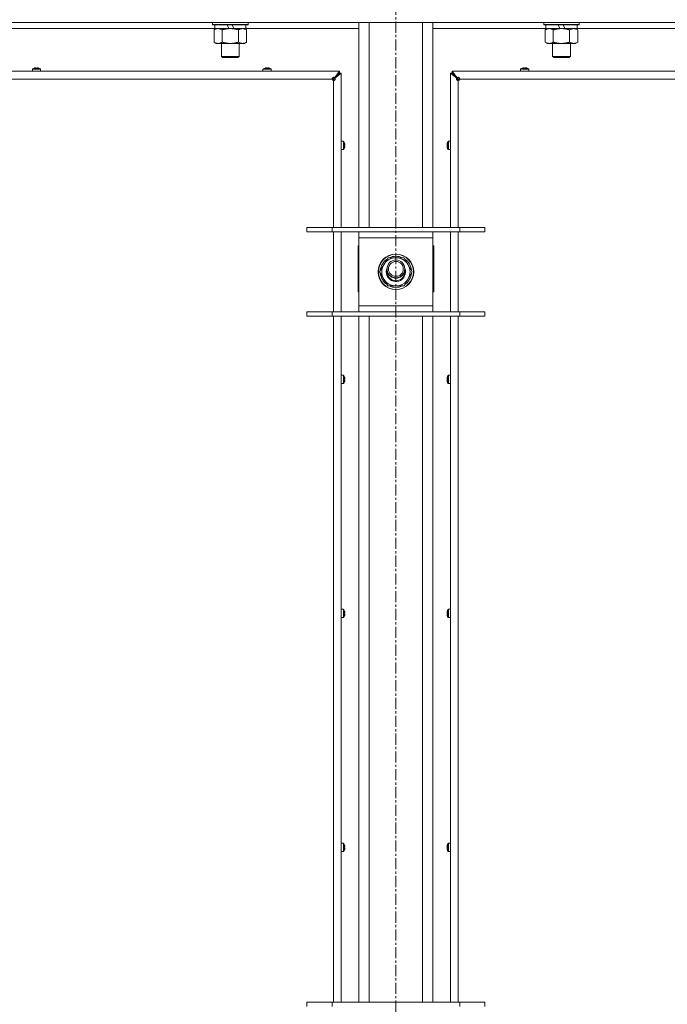
# Model space of a CAD drawing. Units: millimetres. Extents: x 0 to 29700, y -7 to 21000.
# Drawn here: x 22854 to 23291, y 14713 to 15377 of the extents above; entities that cross this region are included whole.
import ezdxf

# ---------------------------------------------------------------- set-up
doc = ezdxf.new("R2010")
doc.units = ezdxf.units.MM
doc.linetypes.add('K5LT_AXLED', pattern=[12, 7.5, -1.5, 1.5, -1.5])
doc.linetypes.add('K5LT_THIN', pattern=[0])
for name, color, linetype, true_color in [('OSI', 2, 'Continuous', 0xffff00), ('R', 1, 'Continuous', 0xff0000), ('WELDING', 7, 'Continuous', 0xffffff)]:
    doc.layers.add(name, color=color, linetype=linetype, true_color=true_color)

msp = doc.modelspace()

# ---------------------------------------------------------------- linework, layer by layer
at = {"layer": 'OSI', "color": 30, "linetype": 'K5LT_AXLED', "lineweight": 18, "true_color": 0xff8000}
msp.add_line((23107.64, 17751.85), (23107.64, 12705.85), dxfattribs=at)
at = {"layer": 'R', "color": 7, "linetype": 'K5LT_THIN', "lineweight": 18}
for p, q in [((23769.64, 15375.15), (22445.64, 15375.15)), ((22984.04, 15375.15), (22984.04, 15373.95)), ((23008.04, 15375.15), (23008.04, 15373.95)), ((23082.64, 15237.15), (23082.64, 15375.15)), ((23089.64, 15237.15), (23089.64, 15375.15)), ((23125.64, 15237.15), (23125.64, 15375.15)), ((23132.64, 15237.15), (23132.64, 15375.15)), ((23207.24, 15375.15), (23207.24, 15373.95)), ((23231.24, 15375.15), (23231.24, 15373.95)), ((22985.54, 15371.15), (22783.34, 15371.15)), ((23008.04, 15373.95), (22984.04, 15373.95)), ((22984.04, 15373.95), (22984.21, 15373.65)), ((23007.86, 15373.65), (22984.21, 15373.65)), ((22985.07, 15370.3), (22986.54, 15371.15)), ((22985.07, 15370.3), (22985.07, 15362)), ((22985.54, 15373.65), (22985.54, 15371.15)), ((22995.02, 15371.15), (22985.54, 15371.15)), ((22990.55, 15370.3), (22990.55, 15362)), ((22995.02, 15371.15), (22993.86, 15373.65)), ((22995.02, 15371.15), (22996.04, 15371.15)), ((22996.04, 15371.15), (22998.33, 15371.15)), ((22998.33, 15371.15), (22997.17, 15373.65)), ((23006.54, 15371.15), (22998.33, 15371.15)), ((23001.52, 15370.3), (23001.52, 15362)), ((23007, 15370.3), (23005.54, 15371.15)), ((23006.54, 15373.65), (23006.54, 15371.15)), ((23082.64, 15371.15), (23006.54, 15371.15)), ((23007, 15370.3), (23007, 15362)), ((23008.04, 15373.95), (23007.86, 15373.65)), ((23208.74, 15371.15), (23132.64, 15371.15)), ((23231.24, 15373.95), (23207.24, 15373.95)), ((23207.24, 15373.95), (23207.41, 15373.65)), ((23231.06, 15373.65), (23207.41, 15373.65)), ((23208.27, 15370.3), (23209.74, 15371.15)), ((23208.27, 15370.3), (23208.27, 15362)), ((23208.74, 15373.65), (23208.74, 15371.15)), ((23218.22, 15371.15), (23208.74, 15371.15)), ((23213.75, 15370.3), (23213.75, 15362)), ((23218.22, 15371.15), (23217.06, 15373.65)), ((23218.22, 15371.15), (23219.24, 15371.15)), ((23219.24, 15371.15), (23221.53, 15371.15)), ((23221.53, 15371.15), (23220.37, 15373.65)), ((23229.74, 15371.15), (23221.53, 15371.15)), ((23224.72, 15370.3), (23224.72, 15362)), ((23230.2, 15370.3), (23228.74, 15371.15)), ((23229.74, 15373.65), (23229.74, 15371.15)), ((23431.94, 15371.15), (23229.74, 15371.15)), ((23230.2, 15370.3), (23230.2, 15362)), ((23231.24, 15373.95), (23231.06, 15373.65)), ((22985.07, 15362), (22986.54, 15361.15)), ((22996.04, 15361.15), (22986.54, 15361.15)), ((22990.04, 15361.15), (22990.04, 15352.22)), ((23005.54, 15361.15), (22996.04, 15361.15)), ((23002.04, 15361.15), (23002.04, 15352.22)), ((23007, 15362), (23005.54, 15361.15)), ((23208.27, 15362), (23209.74, 15361.15)), ((23219.24, 15361.15), (23209.74, 15361.15)), ((23213.24, 15361.15), (23213.24, 15352.22)), ((23228.74, 15361.15), (23219.24, 15361.15)), ((23225.24, 15361.15), (23225.24, 15352.22)), ((23230.2, 15362), (23228.74, 15361.15)), ((23002.04, 15352.22), (22990.04, 15352.22)), ((22990.04, 15352.22), (22991.04, 15351.65)), ((23001.04, 15351.65), (22991.04, 15351.65)), ((23002.04, 15352.22), (23001.04, 15351.65)), ((23225.24, 15352.22), (23213.24, 15352.22)), ((23213.24, 15352.22), (23214.24, 15351.65)), ((23224.24, 15351.65), (23214.24, 15351.65)), ((23225.24, 15352.22), (23224.24, 15351.65)), ((22505.64, 15342.35), (23069.64, 15342.35)), ((22862.57, 15343.78), (22862.57, 15342.35)), ((22868.17, 15343.78), (22862.57, 15343.78)), ((22868.17, 15342.35), (22862.57, 15342.35)), ((22868.08, 15343.95), (22862.66, 15343.95)), ((22864.03, 15344.55), (22864.02, 15344.56)), ((22865.02, 15344.55), (22865.01, 15344.65)), ((22865.73, 15344.65), (22865.71, 15344.55)), ((22866.72, 15344.56), (22866.71, 15344.55)), ((22868.17, 15343.78), (22868.17, 15342.35)), ((23018.04, 15343.78), (23018.04, 15342.35)), ((23023.64, 15343.78), (23018.04, 15343.78)), ((23023.64, 15342.35), (23018.04, 15342.35)), ((23023.54, 15343.95), (23018.13, 15343.95)), ((23019.49, 15344.55), (23019.49, 15344.56)), ((23020.49, 15344.55), (23020.47, 15344.65)), ((23021.2, 15344.65), (23021.18, 15344.55)), ((23022.18, 15344.56), (23022.18, 15344.55)), ((23023.64, 15343.78), (23023.64, 15342.35)), ((23066.3, 15338.02), (23069.64, 15342.35)), ((23069.64, 15342.35), (23069.64, 15341.15)), ((23145.64, 15342.35), (23709.64, 15342.35)), ((23145.64, 15342.35), (23148.97, 15338.02)), ((23145.64, 15341.15), (23145.64, 15342.35)), ((23191.64, 15343.78), (23191.64, 15342.35)), ((23197.24, 15343.78), (23191.64, 15343.78)), ((23197.24, 15342.35), (23191.64, 15342.35)), ((23197.14, 15343.95), (23191.73, 15343.95)), ((23193.09, 15344.55), (23193.09, 15344.56)), ((23194.09, 15344.55), (23194.07, 15344.65)), ((23194.8, 15344.65), (23194.78, 15344.55)), ((23195.78, 15344.56), (23195.78, 15344.55)), ((23197.24, 15343.78), (23197.24, 15342.35)), ((23064.64, 15337.15), (22510.64, 15337.15)), ((23065.64, 15337.15), (23064.64, 15337.15)), ((23064.93, 15336.44), (23065.64, 15337.15)), ((23064.93, 15336.44), (23065.64, 15337.15)), ((23065.64, 15337.15), (23069.64, 15341.15)), ((23065.64, 15337.15), (23069.64, 15341.15)), ((23065.64, 15336.15), (23065.64, 15337.15)), ((23065.64, 15237.15), (23065.64, 15336.15)), ((23069.64, 15341.15), (23066.3, 15337.82)), ((23066.3, 15337.82), (23069.64, 15341.15)), ((23066.3, 15338.02), (23066.3, 15337.82)), ((23066.5, 15337.82), (23066.3, 15337.82)), ((23070.84, 15341.15), (23066.5, 15337.82)), ((23069.64, 15341.15), (23070.84, 15341.15)), ((23070.84, 15341.15), (23070.84, 15237.15)), ((23148.77, 15337.82), (23144.44, 15341.15)), ((23144.44, 15341.15), (23145.64, 15341.15)), ((23144.44, 15237.15), (23144.44, 15341.15)), ((23145.64, 15341.15), (23148.97, 15337.82)), ((23148.97, 15337.82), (23145.64, 15341.15)), ((23149.64, 15337.15), (23145.64, 15341.15)), ((23149.64, 15337.15), (23145.64, 15341.15)), ((23148.77, 15337.82), (23148.97, 15337.82)), ((23148.97, 15338.02), (23148.97, 15337.82)), ((23150.34, 15336.44), (23149.64, 15337.15)), ((23150.34, 15336.44), (23149.64, 15337.15)), ((23149.64, 15337.15), (23149.64, 15336.15)), ((23150.64, 15337.15), (23149.64, 15337.15)), ((23149.64, 15336.15), (23149.64, 15237.15)), ((23704.64, 15337.15), (23150.64, 15337.15)), ((23072.27, 15295.15), (23070.84, 15295.15)), ((23070.84, 15289.55), (23070.84, 15295.15)), ((23072.27, 15289.55), (23072.27, 15295.15)), ((23072.44, 15289.64), (23072.44, 15295.06)), ((23142.83, 15295.06), (23142.83, 15289.64)), ((23143, 15295.15), (23144.44, 15295.15)), ((23143, 15295.15), (23143, 15289.55)), ((23144.44, 15295.15), (23144.44, 15289.55)), ((23072.27, 15289.55), (23070.84, 15289.55)), ((23073.04, 15293.69), (23073.05, 15293.69)), ((23073.04, 15292.69), (23073.14, 15292.71)), ((23073.14, 15291.99), (23073.04, 15292)), ((23073.05, 15291), (23073.04, 15291.01)), ((23142.13, 15292.71), (23142.23, 15292.69)), ((23142.23, 15292), (23142.13, 15291.99)), ((23142.22, 15293.69), (23142.23, 15293.69)), ((23142.23, 15291.01), (23142.22, 15291)), ((23143, 15289.55), (23144.44, 15289.55)), ((23047.64, 15237.15), (23064.64, 15237.15)), ((23047.64, 15234.15), (23047.64, 15237.15)), ((23064.64, 15237.15), (23150.64, 15237.15)), ((23064.64, 15234.15), (23064.64, 15237.15)), ((23150.64, 15237.15), (23167.64, 15237.15)), ((23150.64, 15234.15), (23150.64, 15237.15)), ((23167.64, 15234.15), (23167.64, 15237.15)), ((23047.64, 15234.15), (23064.64, 15234.15)), ((23064.64, 15234.15), (23150.64, 15234.15)), ((23065.64, 15180.15), (23065.64, 15234.15)), ((23070.84, 15234.15), (23070.84, 15180.15)), ((23082.64, 15230.15), (23082.64, 15234.15)), ((23082.64, 15184.15), (23082.64, 15230.15)), ((23132.64, 15230.15), (23082.64, 15230.15)), ((23132.64, 15234.15), (23132.64, 15230.15)), ((23132.64, 15230.15), (23132.64, 15184.15)), ((23144.44, 15180.15), (23144.44, 15234.15)), ((23149.64, 15234.15), (23149.64, 15180.15)), ((23150.64, 15234.15), (23167.64, 15234.15)), ((23082.64, 15224.65), (23082.14, 15224.65)), ((23082.14, 15224.65), (23082.14, 15193.65)), ((23133.14, 15224.65), (23132.64, 15224.65)), ((23133.14, 15193.65), (23133.14, 15224.65)), ((23099.41, 15211.9), (23102.15, 15216.65)), ((23102.15, 15216.65), (23113.12, 15216.65)), ((23113.12, 15216.65), (23118.6, 15207.15)), ((23096.67, 15207.15), (23099.41, 15211.9)), ((23102.15, 15197.65), (23096.67, 15207.15)), ((23115.86, 15202.4), (23113.12, 15197.65)), ((23118.6, 15207.15), (23115.86, 15202.4)), ((23117.28, 15204.85), (23117.88, 15204.85)), ((23117.95, 15206.01), (23118.07, 15206.01)), ((23118.09, 15208.16), (23118.02, 15208.16)), ((23113.12, 15197.65), (23102.15, 15197.65)), ((23082.14, 15193.65), (23082.64, 15193.65)), ((23132.64, 15193.65), (23133.14, 15193.65)), ((23082.64, 15180.15), (23082.64, 15184.15)), ((23082.64, 15184.15), (23132.64, 15184.15)), ((23132.64, 15184.15), (23132.64, 15180.15)), ((23064.64, 15180.15), (23047.64, 15180.15)), ((23047.64, 15180.15), (23047.64, 15177.15)), ((23064.64, 15177.15), (23047.64, 15177.15)), ((23150.64, 15180.15), (23064.64, 15180.15)), ((23064.64, 15180.15), (23064.64, 15177.15)), ((23150.64, 15177.15), (23064.64, 15177.15)), ((23065.64, 14714.81), (23065.64, 15177.15)), ((23070.84, 15177.15), (23070.84, 14714.81)), ((23082.64, 14714.81), (23082.64, 15177.15)), ((23089.64, 14714.81), (23089.64, 15177.15)), ((23125.64, 14714.81), (23125.64, 15177.15)), ((23132.64, 14714.81), (23132.64, 15177.15)), ((23144.44, 14714.81), (23144.44, 15177.15)), ((23149.64, 15177.15), (23149.64, 14714.81)), ((23150.64, 15180.15), (23150.64, 15177.15)), ((23167.64, 15180.15), (23150.64, 15180.15)), ((23167.64, 15177.15), (23150.64, 15177.15)), ((23167.64, 15180.15), (23167.64, 15177.15)), ((23072.27, 15137.38), (23070.84, 15137.38)), ((23070.84, 15131.78), (23070.84, 15137.38)), ((23072.27, 15131.78), (23072.27, 15137.38)), ((23072.44, 15131.87), (23072.44, 15137.29)), ((23073.04, 15135.92), (23073.05, 15135.93)), ((23142.22, 15135.93), (23142.23, 15135.92)), ((23142.83, 15137.29), (23142.83, 15131.87)), ((23143, 15137.38), (23144.44, 15137.38)), ((23143, 15137.38), (23143, 15131.78)), ((23144.44, 15137.38), (23144.44, 15131.78)), ((23072.27, 15131.78), (23070.84, 15131.78)), ((23073.04, 15134.93), (23073.14, 15134.94)), ((23073.14, 15134.22), (23073.04, 15134.24)), ((23073.05, 15133.24), (23073.04, 15133.24)), ((23142.13, 15134.94), (23142.23, 15134.93)), ((23142.23, 15134.24), (23142.13, 15134.22)), ((23142.23, 15133.24), (23142.22, 15133.24)), ((23143, 15131.78), (23144.44, 15131.78)), ((23072.27, 14979.62), (23070.84, 14979.62)), ((23070.84, 14974.02), (23070.84, 14979.62)), ((23072.27, 14974.02), (23072.27, 14979.62)), ((23072.44, 14974.11), (23072.44, 14979.53)), ((23073.04, 14978.16), (23073.05, 14978.17)), ((23073.04, 14977.17), (23073.14, 14977.18)), ((23073.14, 14976.46), (23073.04, 14976.47)), ((23142.13, 14977.18), (23142.23, 14977.17)), ((23142.23, 14976.47), (23142.13, 14976.46)), ((23142.22, 14978.17), (23142.23, 14978.16)), ((23142.83, 14979.53), (23142.83, 14974.11)), ((23143, 14979.62), (23144.44, 14979.62)), ((23143, 14979.62), (23143, 14974.02)), ((23144.44, 14979.62), (23144.44, 14974.02)), ((23072.27, 14974.02), (23070.84, 14974.02)), ((23073.05, 14975.47), (23073.04, 14975.48)), ((23142.23, 14975.48), (23142.22, 14975.47)), ((23143, 14974.02), (23144.44, 14974.02)), ((23072.27, 14821.86), (23070.84, 14821.86)), ((23070.84, 14816.26), (23070.84, 14821.86)), ((23072.27, 14816.26), (23072.27, 14821.86)), ((23072.44, 14816.35), (23072.44, 14821.76)), ((23073.04, 14820.4), (23073.05, 14820.4)), ((23073.04, 14819.4), (23073.14, 14819.42)), ((23073.14, 14818.7), (23073.04, 14818.71)), ((23073.05, 14817.71), (23073.04, 14817.71)), ((23142.13, 14819.42), (23142.23, 14819.4)), ((23142.23, 14818.71), (23142.13, 14818.7)), ((23142.22, 14820.4), (23142.23, 14820.4)), ((23142.23, 14817.71), (23142.22, 14817.71)), ((23142.83, 14821.76), (23142.83, 14816.35)), ((23143, 14821.86), (23144.44, 14821.86)), ((23143, 14821.86), (23143, 14816.26)), ((23144.44, 14821.86), (23144.44, 14816.26)), ((23072.27, 14816.26), (23070.84, 14816.26)), ((23143, 14816.26), (23144.44, 14816.26)), ((23047.64, 14714.81), (23064.64, 14714.81)), ((23047.64, 14711.81), (23047.64, 14714.81)), ((23064.64, 14714.81), (23150.64, 14714.81)), ((23064.64, 14711.81), (23064.64, 14714.81)), ((23150.64, 14714.81), (23167.64, 14714.81)), ((23150.64, 14711.81), (23150.64, 14714.81)), ((23167.64, 14711.81), (23167.64, 14714.81))]:
    msp.add_line(p, q, dxfattribs=at)
for centre, radius in [((23107.64, 15207.15), 12), ((23107.64, 15207.15), 11.83), ((23107.64, 15209.15), 6), ((23107.64, 15209.15), 5)]:
    msp.add_circle(centre, radius, dxfattribs=at)
for centre, radius, start, end in [((22862.77, 15343.78), 0.2, 122.79717, 180), ((22865.37, 15339.75), 5, 105.63841, 122.79717), ((22865.37, 15339.75), 5, 57.20283, 74.36153), ((22867.97, 15343.78), 0.2, 0, 57.20283), ((23018.24, 15343.78), 0.2, 122.79717, 180), ((23020.84, 15339.75), 5, 105.63841, 122.79717), ((23020.84, 15339.75), 5, 57.20283, 74.36153), ((23023.44, 15343.78), 0.2, 0, 57.20283), ((23191.84, 15343.78), 0.2, 122.79717, 180), ((23194.44, 15339.75), 5, 105.63841, 122.79717), ((23194.44, 15339.75), 5, 57.20283, 74.36159), ((23197.04, 15343.78), 0.2, 0, 57.20283), ((23065.64, 15337.15), 1, 180, 270), ((23149.64, 15337.15), 1, 270, 0), ((23072.27, 15294.95), 0.2, 32.79717, 90), ((23068.24, 15292.35), 5, 15.63841, 32.79717), ((23147.04, 15292.35), 5, 147.20283, 164.36159), ((23143, 15294.95), 0.2, 90, 147.20283), ((23072.27, 15289.75), 0.2, 270, 327.20283), ((23068.24, 15292.35), 5, 327.20283, 344.36159), ((23147.04, 15292.35), 5, 195.63841, 212.79717), ((23143, 15289.75), 0.2, 212.79717, 270), ((23107.64, 15207.15), 10.5, 124.79123, 175.20877), ((23107.64, 15207.15), 9.5, 330, 150), ((23107.64, 15207.15), 10.5, 64.79123, 115.20877), ((23107.64, 15207.15), 10.5, 5.53239, 55.20877), ((23107.64, 15207.15), 9.5, 150, 330), ((23107.64, 15207.15), 6.5, 156.78199, 330), ((23107.64, 15207.15), 6.5, 330, 23.21801), ((23107.64, 15207.15), 10.5, 184.79123, 235.20877), ((23107.64, 15207.15), 6, 170.40593, 330), ((23107.64, 15209.15), 6.25, 196.40947, 343.59053), ((23107.64, 15207.15), 6, 330, 9.59407), ((23107.64, 15207.15), 10.5, 304.79123, 347.35895), ((23107.64, 15207.15), 10.5, 347.35895, 353.81052), ((23107.64, 15207.15), 10.5, 244.79123, 295.20877), ((23072.27, 15137.18), 0.2, 32.79717, 90), ((23068.24, 15134.58), 5, 15.63841, 32.79717), ((23147.04, 15134.58), 5, 147.20283, 164.36159), ((23143, 15137.18), 0.2, 90, 147.20283), ((23072.27, 15131.98), 0.2, 270, 327.20283), ((23068.24, 15134.58), 5, 327.20283, 344.36159), ((23147.04, 15134.58), 5, 195.63841, 212.79717), ((23143, 15131.98), 0.2, 212.79717, 270), ((23072.27, 14979.42), 0.2, 32.79717, 90), ((23068.24, 14976.82), 5, 15.63841, 32.79717), ((23147.04, 14976.82), 5, 147.20283, 164.36159), ((23143, 14979.42), 0.2, 90, 147.20283), ((23072.27, 14974.22), 0.2, 270, 327.20283), ((23068.24, 14976.82), 5, 327.20283, 344.36159), ((23147.04, 14976.82), 5, 195.63841, 212.79717), ((23143, 14974.22), 0.2, 212.79717, 270), ((23072.27, 14821.66), 0.2, 32.79717, 90), ((23068.24, 14819.06), 5, 15.63841, 32.79717), ((23068.24, 14819.06), 5, 327.20283, 344.36159), ((23147.04, 14819.06), 5, 147.20283, 164.36159), ((23147.04, 14819.06), 5, 195.63841, 212.79717), ((23143, 14821.66), 0.2, 90, 147.20283), ((23072.27, 14816.46), 0.2, 270, 327.20283), ((23143, 14816.46), 0.2, 212.79717, 270)]:
    msp.add_arc(centre, radius, start, end, dxfattribs=at)
for centre, major_axis, ratio, start_param, end_param in [((22865.37, 15339.8), (-4.99, 0), 0.989534, 4.899268, 4.984755), ((22865.37, 15339.8), (-4.99, 0), 0.989534, 4.899268, 4.984755), ((22865.37, 15340.33), (-4.86, 0), 0.870724, 4.640976, 4.783802), ((22865.37, 15340.33), (-4.86, 0), 0.870724, 4.640976, 4.783802), ((22865.37, 15339.8), (-4.99, 0), 0.989534, 4.440023, 4.52551), ((22865.37, 15339.8), (-4.99, 0), 0.989534, 4.440023, 4.52551), ((23020.84, 15339.8), (-4.99, 0), 0.989534, 4.899268, 4.984755), ((23020.84, 15339.8), (-4.99, 0), 0.989534, 4.899268, 4.984755), ((23020.84, 15340.33), (-4.86, 0), 0.870724, 4.640976, 4.783802), ((23020.84, 15340.33), (-4.86, 0), 0.870724, 4.640976, 4.783802), ((23020.84, 15339.8), (-4.99, 0), 0.989534, 4.440023, 4.52551), ((23020.84, 15339.8), (-4.99, 0), 0.989534, 4.440023, 4.52551), ((23194.44, 15339.8), (-4.99, 0), 0.989534, 4.899268, 4.984755), ((23194.44, 15339.8), (-4.99, 0), 0.989534, 4.899268, 4.984755), ((23194.44, 15340.33), (-4.86, 0), 0.870724, 4.640976, 4.783802), ((23194.44, 15340.33), (-4.86, 0), 0.870724, 4.712389, 4.783802), ((23194.44, 15340.33), (-4.86, 0), 0.870724, 4.640976, 4.712389), ((23194.44, 15339.8), (-4.99, 0), 0.989534, 4.440023, 4.52551), ((23194.44, 15339.8), (-4.99, 0), 0.989534, 4.440023, 4.52551), ((23068.29, 15292.35), (0, 4.99), 0.989534, 4.899268, 4.984755), ((23068.29, 15292.35), (0, 4.99), 0.989534, 4.899268, 4.984755), ((23068.82, 15292.35), (0, 4.86), 0.870724, 4.712389, 4.783802), ((23068.82, 15292.35), (0, 4.86), 0.870724, 4.640976, 4.783802), ((23068.82, 15292.35), (0, 4.86), 0.870724, 4.640976, 4.712389), ((23068.29, 15292.35), (0, 4.99), 0.989534, 4.440023, 4.52551), ((23068.29, 15292.35), (0, 4.99), 0.989534, 4.440023, 4.52551), ((23146.98, 15292.35), (0, -4.99), 0.989534, 4.440023, 4.52551), ((23146.98, 15292.35), (0, -4.99), 0.989534, 4.440023, 4.52551), ((23146.98, 15292.35), (0, -4.99), 0.989534, 4.899268, 4.984755), ((23146.98, 15292.35), (0, -4.99), 0.989534, 4.899268, 4.984755), ((23146.45, 15292.35), (0, -4.86), 0.870724, 4.640976, 4.783802), ((23146.45, 15292.35), (0, -4.86), 0.870724, 4.640976, 4.712389), ((23146.45, 15292.35), (0, -4.86), 0.870724, 4.712389, 4.783802), ((23068.29, 15134.58), (0, 4.99), 0.989534, 4.899268, 4.984755), ((23068.29, 15134.58), (0, 4.99), 0.989534, 4.899268, 4.984755), ((23146.98, 15134.58), (0, -4.99), 0.989534, 4.440023, 4.52551), ((23146.98, 15134.58), (0, -4.99), 0.989534, 4.440023, 4.52551), ((23068.82, 15134.58), (0, 4.86), 0.870724, 4.712389, 4.783802), ((23068.82, 15134.58), (0, 4.86), 0.870724, 4.640976, 4.783802), ((23068.82, 15134.58), (0, 4.86), 0.870724, 4.640976, 4.712389), ((23068.29, 15134.58), (0, 4.99), 0.989534, 4.440023, 4.52551), ((23068.29, 15134.58), (0, 4.99), 0.989534, 4.440023, 4.52551), ((23146.98, 15134.58), (0, -4.99), 0.989534, 4.899268, 4.984755), ((23146.98, 15134.58), (0, -4.99), 0.989534, 4.899268, 4.984755), ((23146.45, 15134.58), (0, -4.86), 0.870724, 4.640976, 4.783802), ((23146.45, 15134.58), (0, -4.86), 0.870724, 4.640976, 4.712389), ((23146.45, 15134.58), (0, -4.86), 0.870724, 4.712389, 4.783802), ((23068.29, 14976.82), (0, 4.99), 0.989534, 4.899268, 4.984755), ((23068.29, 14976.82), (0, 4.99), 0.989534, 4.899268, 4.984755), ((23068.82, 14976.82), (0, 4.86), 0.870724, 4.712389, 4.783802), ((23068.82, 14976.82), (0, 4.86), 0.870724, 4.640976, 4.783802), ((23068.82, 14976.82), (0, 4.86), 0.870724, 4.640976, 4.712389), ((23146.98, 14976.82), (0, -4.99), 0.989534, 4.440023, 4.52551), ((23146.98, 14976.82), (0, -4.99), 0.989534, 4.440023, 4.52551), ((23146.45, 14976.82), (0, -4.86), 0.870724, 4.640976, 4.783802), ((23146.45, 14976.82), (0, -4.86), 0.870724, 4.640976, 4.712389), ((23146.45, 14976.82), (0, -4.86), 0.870724, 4.712389, 4.783802), ((23068.29, 14976.82), (0, 4.99), 0.989534, 4.440023, 4.52551), ((23068.29, 14976.82), (0, 4.99), 0.989534, 4.440023, 4.52551), ((23146.98, 14976.82), (0, -4.99), 0.989534, 4.899268, 4.984755), ((23146.98, 14976.82), (0, -4.99), 0.989534, 4.899268, 4.984755), ((23068.29, 14819.06), (0, 4.99), 0.989534, 4.899268, 4.984755), ((23068.29, 14819.06), (0, 4.99), 0.989534, 4.899268, 4.984755), ((23068.82, 14819.06), (0, 4.86), 0.870724, 4.712389, 4.783802), ((23068.82, 14819.06), (0, 4.86), 0.870724, 4.640976, 4.783802), ((23068.82, 14819.06), (0, 4.86), 0.870724, 4.640976, 4.712389), ((23068.29, 14819.06), (0, 4.99), 0.989534, 4.440023, 4.52551), ((23068.29, 14819.06), (0, 4.99), 0.989534, 4.440023, 4.52551), ((23146.98, 14819.06), (0, -4.99), 0.989534, 4.440023, 4.52551), ((23146.98, 14819.06), (0, -4.99), 0.989534, 4.440023, 4.52551), ((23146.98, 14819.06), (0, -4.99), 0.989534, 4.899268, 4.984755), ((23146.98, 14819.06), (0, -4.99), 0.989534, 4.899268, 4.984755), ((23146.45, 14819.06), (0, -4.86), 0.870724, 4.640976, 4.783802), ((23146.45, 14819.06), (0, -4.86), 0.870724, 4.640976, 4.712389), ((23146.45, 14819.06), (0, -4.86), 0.870724, 4.712389, 4.783802)]:
    msp.add_ellipse(centre, major_axis=major_axis, ratio=ratio, start_param=start_param, end_param=end_param, dxfattribs=at)
at = {"layer": 'WELDING', "color": 7, "linetype": 'K5LT_THIN', "lineweight": 18}
for points, knots in [([(22987.81, 15371.15), (22987.68, 15371.15), (22987.43, 15371.14), (22987.06, 15371.09), (22986.7, 15371), (22986.23, 15370.86), (22985.69, 15370.64), (22985.27, 15370.42), (22985.07, 15370.3)], [0, 0, 0, 0, 1.192024, 2.404251, 3.60809, 4.765234, 6.955738, 9, 9, 9, 9]), ([(22990.55, 15370.3), (22990.26, 15370.46), (22989.83, 15370.69), (22989.27, 15370.9), (22988.88, 15371.01), (22988.52, 15371.09), (22988.16, 15371.14), (22987.93, 15371.15), (22987.81, 15371.15)], [0, 0, 0, 0, 2.905563, 4.375924, 5.511195, 6.679161, 7.850161, 9, 9, 9, 9]), ([(22996.04, 15371.15), (22995.98, 15371.15), (22995.86, 15371.15), (22995.68, 15371.14), (22995.5, 15371.14), (22995.33, 15371.13), (22995.15, 15371.12), (22994.91, 15371.11), (22994.5, 15371.08), (22994.03, 15371.03), (22993.56, 15370.96), (22993.2, 15370.91), (22992.85, 15370.85), (22992.49, 15370.78), (22992.13, 15370.7), (22991.78, 15370.62), (22991.46, 15370.55), (22991.16, 15370.47), (22990.85, 15370.38), (22990.65, 15370.33), (22990.55, 15370.3)], [0, 0, 0, 0, 0.13683, 0.27366, 0.41049, 0.54732, 0.68415, 0.820981, 1.094641, 1.641961, 1.915621, 2.189281, 2.472595, 2.755908, 3.039221, 3.322535, 3.565256, 3.807977, 4.050698, 4.293419, 4.293419, 4.293419, 4.293419]), ([(23001.52, 15370.3), (23001.41, 15370.33), (23001.15, 15370.4), (23000.81, 15370.49), (23000.49, 15370.57), (23000.17, 15370.65), (22999.81, 15370.73), (22999.46, 15370.8), (22999.21, 15370.85), (22998.98, 15370.89), (22998.71, 15370.93), (22998.28, 15371), (22997.81, 15371.05), (22997.31, 15371.1), (22996.96, 15371.12), (22996.67, 15371.13), (22996.46, 15371.14), (22996.25, 15371.15), (22996.11, 15371.15), (22996.04, 15371.15)], [0, 0, 0, 0, 0.253231, 0.633077, 0.823001, 1.012924, 1.39277, 1.683866, 1.829413, 1.974961, 2.22598, 2.476999, 2.979038, 3.307633, 3.636228, 3.800526, 3.964824, 4.129121, 4.293419, 4.293419, 4.293419, 4.293419]), ([(23004.26, 15371.15), (23004.14, 15371.15), (23003.89, 15371.14), (23003.52, 15371.09), (23003.15, 15371), (23002.69, 15370.86), (23002.15, 15370.64), (23001.72, 15370.42), (23001.52, 15370.3)], [0, 0, 0, 0, 1.192024, 2.404251, 3.60809, 4.765234, 6.955738, 9, 9, 9, 9]), ([(23007, 15370.3), (23006.72, 15370.46), (23006.28, 15370.69), (23005.72, 15370.9), (23005.33, 15371.01), (23004.98, 15371.09), (23004.62, 15371.14), (23004.38, 15371.15), (23004.26, 15371.15)], [0, 0, 0, 0, 2.905563, 4.375924, 5.511195, 6.679161, 7.850161, 9, 9, 9, 9]), ([(23211.01, 15371.15), (23210.88, 15371.15), (23210.63, 15371.14), (23210.26, 15371.09), (23209.9, 15371), (23209.43, 15370.86), (23208.89, 15370.64), (23208.47, 15370.42), (23208.27, 15370.3)], [0, 0, 0, 0, 1.192024, 2.404251, 3.60809, 4.765234, 6.955738, 9, 9, 9, 9]), ([(23213.75, 15370.3), (23213.46, 15370.46), (23213.03, 15370.69), (23212.47, 15370.9), (23212.08, 15371.01), (23211.72, 15371.09), (23211.36, 15371.14), (23211.13, 15371.15), (23211.01, 15371.15)], [0, 0, 0, 0, 2.905563, 4.375924, 5.511195, 6.679161, 7.850161, 9, 9, 9, 9]), ([(23219.24, 15371.15), (23219.18, 15371.15), (23219.06, 15371.15), (23218.88, 15371.14), (23218.7, 15371.14), (23218.53, 15371.13), (23218.35, 15371.12), (23218.11, 15371.11), (23217.7, 15371.08), (23217.23, 15371.03), (23216.76, 15370.96), (23216.4, 15370.91), (23216.05, 15370.85), (23215.69, 15370.78), (23215.33, 15370.7), (23214.98, 15370.62), (23214.66, 15370.55), (23214.36, 15370.47), (23214.05, 15370.38), (23213.85, 15370.33), (23213.75, 15370.3)], [0, 0, 0, 0, 0.13683, 0.27366, 0.41049, 0.54732, 0.68415, 0.820981, 1.094641, 1.641961, 1.915621, 2.189281, 2.472595, 2.755908, 3.039221, 3.322535, 3.565256, 3.807977, 4.050698, 4.293419, 4.293419, 4.293419, 4.293419]), ([(23224.72, 15370.3), (23224.61, 15370.33), (23224.35, 15370.4), (23224.01, 15370.49), (23223.69, 15370.57), (23223.37, 15370.65), (23223.01, 15370.73), (23222.66, 15370.8), (23222.41, 15370.85), (23222.18, 15370.89), (23221.91, 15370.93), (23221.48, 15371), (23221.01, 15371.05), (23220.51, 15371.1), (23220.16, 15371.12), (23219.87, 15371.13), (23219.66, 15371.14), (23219.45, 15371.15), (23219.31, 15371.15), (23219.24, 15371.15)], [0, 0, 0, 0, 0.253231, 0.633077, 0.823001, 1.012924, 1.39277, 1.683866, 1.829413, 1.974961, 2.22598, 2.476999, 2.979038, 3.307633, 3.636228, 3.800526, 3.964824, 4.129121, 4.293419, 4.293419, 4.293419, 4.293419]), ([(23227.46, 15371.15), (23227.34, 15371.15), (23227.09, 15371.14), (23226.72, 15371.09), (23226.35, 15371), (23225.89, 15370.86), (23225.35, 15370.64), (23224.92, 15370.42), (23224.72, 15370.3)], [0, 0, 0, 0, 1.192024, 2.404251, 3.60809, 4.765234, 6.955738, 9, 9, 9, 9]), ([(23230.2, 15370.3), (23229.92, 15370.46), (23229.48, 15370.69), (23228.92, 15370.9), (23228.53, 15371.01), (23228.18, 15371.09), (23227.82, 15371.14), (23227.58, 15371.15), (23227.46, 15371.15)], [0, 0, 0, 0, 2.905563, 4.375924, 5.511195, 6.679161, 7.850161, 9, 9, 9, 9]), ([(22985.07, 15362), (22985.39, 15361.81), (22985.86, 15361.57), (22986.43, 15361.37), (22986.78, 15361.27), (22987.08, 15361.21), (22987.42, 15361.16), (22987.78, 15361.14), (22988.13, 15361.16), (22988.44, 15361.19), (22988.78, 15361.25), (22989.22, 15361.37), (22989.83, 15361.61), (22990.29, 15361.85), (22990.55, 15362)], [0, 0, 0, 0, 2.72415, 3.912285, 4.716446, 5.530362, 6.353984, 7.500189, 8.40607, 9.211142, 9.998759, 11.128707, 12.847273, 15, 15, 15, 15]), ([(22990.55, 15362), (22990.61, 15361.98), (22990.74, 15361.94), (22990.92, 15361.89), (22991.1, 15361.84), (22991.35, 15361.78), (22991.66, 15361.7), (22992, 15361.62), (22992.31, 15361.55), (22992.58, 15361.5), (22992.81, 15361.45), (22993, 15361.42), (22993.21, 15361.38), (22993.49, 15361.34), (22993.86, 15361.29), (22994.22, 15361.24), (22994.71, 15361.2), (22995.19, 15361.17), (22995.68, 15361.15), (22995.92, 15361.15), (22996.04, 15361.15)], [0, 0, 0, 0, 0.14736, 0.294719, 0.442079, 0.589439, 0.884158, 1.178877, 1.396237, 1.613598, 1.830958, 1.939638, 2.048318, 2.328827, 2.609337, 2.889846, 3.170356, 3.731374, 4.011884, 4.292393, 4.292393, 4.292393, 4.292393]), ([(22996.04, 15361.15), (22996.22, 15361.15), (22996.58, 15361.15), (22997.13, 15361.18), (22997.69, 15361.23), (22998.18, 15361.28), (22998.53, 15361.33), (22998.77, 15361.37), (22998.94, 15361.4), (22999.11, 15361.43), (22999.28, 15361.46), (22999.45, 15361.49), (22999.65, 15361.53), (22999.87, 15361.58), (23000.18, 15361.65), (23000.5, 15361.72), (23000.81, 15361.8), (23001.05, 15361.86), (23001.28, 15361.93), (23001.44, 15361.97), (23001.52, 15362)], [0, 0, 0, 0, 0.426692, 0.853385, 1.280077, 1.70677, 1.976977, 2.112081, 2.247185, 2.382289, 2.517392, 2.652496, 2.7876, 2.975699, 3.163798, 3.539996, 3.728096, 3.916195, 4.104294, 4.292393, 4.292393, 4.292393, 4.292393]), ([(23001.52, 15362), (23001.84, 15361.81), (23002.31, 15361.57), (23002.89, 15361.37), (23003.23, 15361.27), (23003.53, 15361.21), (23003.88, 15361.16), (23004.23, 15361.14), (23004.59, 15361.16), (23004.9, 15361.19), (23005.23, 15361.25), (23005.68, 15361.37), (23006.28, 15361.61), (23006.75, 15361.85), (23007, 15362)], [0, 0, 0, 0, 2.72415, 3.912285, 4.716446, 5.530362, 6.353984, 7.500189, 8.40607, 9.211142, 9.998759, 11.128707, 12.847273, 15, 15, 15, 15]), ([(23208.27, 15362), (23208.59, 15361.81), (23209.06, 15361.57), (23209.63, 15361.37), (23209.98, 15361.27), (23210.28, 15361.21), (23210.62, 15361.16), (23210.98, 15361.14), (23211.33, 15361.16), (23211.64, 15361.19), (23211.98, 15361.25), (23212.42, 15361.37), (23213.03, 15361.61), (23213.49, 15361.85), (23213.75, 15362)], [0, 0, 0, 0, 2.72415, 3.912285, 4.716446, 5.530362, 6.353984, 7.500189, 8.40607, 9.211142, 9.998759, 11.128707, 12.847273, 15, 15, 15, 15]), ([(23213.75, 15362), (23213.81, 15361.98), (23213.94, 15361.94), (23214.12, 15361.89), (23214.3, 15361.84), (23214.55, 15361.78), (23214.86, 15361.7), (23215.2, 15361.62), (23215.51, 15361.55), (23215.78, 15361.5), (23216.01, 15361.45), (23216.2, 15361.42), (23216.41, 15361.38), (23216.69, 15361.34), (23217.06, 15361.29), (23217.42, 15361.24), (23217.91, 15361.2), (23218.39, 15361.17), (23218.88, 15361.15), (23219.12, 15361.15), (23219.24, 15361.15)], [0, 0, 0, 0, 0.14736, 0.294719, 0.442079, 0.589439, 0.884158, 1.178877, 1.396237, 1.613598, 1.830958, 1.939638, 2.048318, 2.328827, 2.609337, 2.889846, 3.170356, 3.731374, 4.011884, 4.292393, 4.292393, 4.292393, 4.292393]), ([(23219.24, 15361.15), (23219.42, 15361.15), (23219.78, 15361.15), (23220.33, 15361.18), (23220.89, 15361.23), (23221.38, 15361.28), (23221.73, 15361.33), (23221.97, 15361.37), (23222.14, 15361.4), (23222.31, 15361.43), (23222.48, 15361.46), (23222.65, 15361.49), (23222.85, 15361.53), (23223.07, 15361.58), (23223.38, 15361.65), (23223.7, 15361.72), (23224.01, 15361.8), (23224.25, 15361.86), (23224.48, 15361.93), (23224.64, 15361.97), (23224.72, 15362)], [0, 0, 0, 0, 0.426692, 0.853385, 1.280077, 1.70677, 1.976977, 2.112081, 2.247185, 2.382289, 2.517392, 2.652496, 2.7876, 2.975699, 3.163798, 3.539996, 3.728096, 3.916195, 4.104294, 4.292393, 4.292393, 4.292393, 4.292393]), ([(23224.72, 15362), (23225.04, 15361.81), (23225.51, 15361.57), (23226.09, 15361.37), (23226.43, 15361.27), (23226.73, 15361.21), (23227.08, 15361.16), (23227.43, 15361.14), (23227.79, 15361.16), (23228.1, 15361.19), (23228.43, 15361.25), (23228.88, 15361.37), (23229.48, 15361.61), (23229.95, 15361.85), (23230.2, 15362)], [0, 0, 0, 0, 2.72415, 3.912285, 4.716446, 5.530362, 6.353984, 7.500189, 8.40607, 9.211142, 9.998759, 11.128707, 12.847273, 15, 15, 15, 15]), ([(23064.64, 15337.15), (23064.64, 15337.22), (23064.65, 15337.36), (23064.69, 15337.55), (23064.76, 15337.71), (23064.84, 15337.86), (23064.95, 15338), (23065.07, 15338.12), (23065.21, 15338.21), (23065.35, 15338.27), (23065.5, 15338.31), (23065.66, 15338.32), (23065.81, 15338.3), (23065.96, 15338.25), (23066.1, 15338.19), (23066.21, 15338.11), (23066.28, 15338.05), (23066.3, 15338.02)], [0, 0, 0, 0, 1.470866, 2.756302, 3.913126, 5.112062, 6.359704, 7.595701, 8.829867, 10.050416, 11.257472, 12.455125, 13.649414, 14.853025, 16.044355, 17.09644, 18, 18, 18, 18]), ([(23064.64, 15337.15), (23064.64, 15337.21), (23064.65, 15337.31), (23064.69, 15337.46), (23064.76, 15337.6), (23064.85, 15337.71), (23064.97, 15337.82), (23065.1, 15337.91), (23065.24, 15337.98), (23065.4, 15338.02), (23065.56, 15338.04), (23065.73, 15338.04), (23065.89, 15338.02), (23066.04, 15337.97), (23066.18, 15337.9), (23066.27, 15337.85), (23066.3, 15337.82)], [0, 0, 0, 0, 1.431968, 2.683968, 3.812303, 4.983484, 6.206496, 7.424194, 8.64762, 9.864829, 11.074261, 12.279315, 13.489232, 14.680729, 15.853079, 17, 17, 17, 17]), ([(23066.5, 15337.82), (23066.55, 15337.77), (23066.64, 15337.67), (23066.72, 15337.52), (23066.78, 15337.37), (23066.8, 15337.22), (23066.8, 15337.07), (23066.77, 15336.91), (23066.72, 15336.77), (23066.64, 15336.63), (23066.53, 15336.5), (23066.4, 15336.39), (23066.25, 15336.29), (23066.09, 15336.22), (23065.92, 15336.17), (23065.76, 15336.15), (23065.67, 15336.15), (23065.64, 15336.15)], [0, 0, 0, 0, 1.504505, 2.81434, 3.972756, 5.153591, 6.361741, 7.555487, 8.761047, 9.978755, 11.210245, 12.448996, 13.683637, 14.911265, 16.210718, 17.240384, 18, 18, 18, 18]), ([(23066.3, 15337.82), (23066.34, 15337.76), (23066.41, 15337.66), (23066.48, 15337.5), (23066.52, 15337.34), (23066.53, 15337.18), (23066.53, 15337.02), (23066.5, 15336.85), (23066.44, 15336.7), (23066.37, 15336.56), (23066.27, 15336.43), (23066.16, 15336.33), (23066.03, 15336.24), (23065.89, 15336.18), (23065.76, 15336.15), (23065.67, 15336.15), (23065.64, 15336.15)], [0, 0, 0, 0, 1.502176, 2.810833, 3.971347, 5.157416, 6.374463, 7.578465, 8.792784, 10.013189, 11.236206, 12.450171, 13.65881, 14.963383, 16.078753, 17, 17, 17, 17]), ([(23149.64, 15336.15), (23149.56, 15336.15), (23149.42, 15336.16), (23149.23, 15336.2), (23149.07, 15336.27), (23148.92, 15336.35), (23148.78, 15336.46), (23148.67, 15336.58), (23148.58, 15336.72), (23148.51, 15336.86), (23148.48, 15337.02), (23148.47, 15337.17), (23148.48, 15337.32), (23148.53, 15337.47), (23148.59, 15337.61), (23148.68, 15337.72), (23148.74, 15337.79), (23148.77, 15337.82)], [0, 0, 0, 0, 1.470867, 2.756302, 3.913126, 5.112062, 6.359704, 7.595701, 8.829867, 10.050416, 11.257472, 12.455125, 13.649414, 14.853025, 16.044355, 17.09644, 18, 18, 18, 18]), ([(23149.64, 15336.15), (23149.58, 15336.15), (23149.47, 15336.16), (23149.32, 15336.21), (23149.19, 15336.27), (23149.07, 15336.36), (23148.96, 15336.48), (23148.87, 15336.61), (23148.8, 15336.76), (23148.76, 15336.91), (23148.74, 15337.08), (23148.74, 15337.24), (23148.76, 15337.4), (23148.81, 15337.55), (23148.88, 15337.69), (23148.94, 15337.78), (23148.97, 15337.82)], [0, 0, 0, 0, 1.431968, 2.683968, 3.812303, 4.983484, 6.206496, 7.424194, 8.64762, 9.864829, 11.074261, 12.279315, 13.489232, 14.680729, 15.853079, 17, 17, 17, 17]), ([(23148.97, 15338.02), (23149.01, 15338.07), (23149.11, 15338.15), (23149.26, 15338.23), (23149.41, 15338.29), (23149.56, 15338.31), (23149.72, 15338.31), (23149.87, 15338.28), (23150.02, 15338.23), (23150.16, 15338.15), (23150.28, 15338.04), (23150.4, 15337.91), (23150.49, 15337.76), (23150.56, 15337.6), (23150.61, 15337.43), (23150.63, 15337.27), (23150.64, 15337.18), (23150.64, 15337.15)], [0, 0, 0, 0, 1.504505, 2.81434, 3.972756, 5.153591, 6.361741, 7.555487, 8.761047, 9.978755, 11.210245, 12.448996, 13.683637, 14.911265, 16.210718, 17.240384, 18, 18, 18, 18]), ([(23148.97, 15337.82), (23149.02, 15337.86), (23149.12, 15337.92), (23149.28, 15337.99), (23149.44, 15338.03), (23149.6, 15338.05), (23149.77, 15338.04), (23149.93, 15338.01), (23150.08, 15337.95), (23150.22, 15337.88), (23150.35, 15337.78), (23150.45, 15337.67), (23150.54, 15337.54), (23150.6, 15337.4), (23150.63, 15337.27), (23150.64, 15337.18), (23150.64, 15337.15)], [0, 0, 0, 0, 1.502176, 2.810833, 3.971347, 5.157416, 6.374463, 7.578465, 8.792784, 10.013189, 11.236206, 12.450171, 13.65881, 14.963383, 16.078753, 17, 17, 17, 17])]:
    msp.add_open_spline(points, degree=3, knots=knots, dxfattribs=at)
for points in [[(22864.44, 15344.65), (22864.58, 15344.67), (22864.73, 15344.69), (22864.87, 15344.7)], [(22864.87, 15344.7), (22864.73, 15344.69), (22864.58, 15344.67), (22864.44, 15344.65)], [(22864.87, 15344.7), (22864.92, 15344.69), (22864.96, 15344.67), (22865.01, 15344.65)], [(22865.01, 15344.65), (22864.96, 15344.67), (22864.92, 15344.69), (22864.87, 15344.7)], [(22865.86, 15344.7), (22865.82, 15344.69), (22865.78, 15344.67), (22865.73, 15344.65)], [(22865.73, 15344.65), (22865.78, 15344.67), (22865.82, 15344.69), (22865.86, 15344.7)], [(22865.86, 15344.7), (22866.01, 15344.69), (22866.15, 15344.67), (22866.3, 15344.65)], [(22866.3, 15344.65), (22866.15, 15344.67), (22866.01, 15344.69), (22865.86, 15344.7)], [(23019.91, 15344.65), (23020.05, 15344.67), (23020.19, 15344.69), (23020.34, 15344.7)], [(23020.34, 15344.7), (23020.19, 15344.69), (23020.05, 15344.67), (23019.91, 15344.65)], [(23020.34, 15344.7), (23020.38, 15344.69), (23020.43, 15344.67), (23020.47, 15344.65)], [(23020.47, 15344.65), (23020.43, 15344.67), (23020.38, 15344.69), (23020.34, 15344.7)], [(23021.33, 15344.7), (23021.29, 15344.69), (23021.24, 15344.67), (23021.2, 15344.65)], [(23021.2, 15344.65), (23021.24, 15344.67), (23021.29, 15344.69), (23021.33, 15344.7)], [(23021.33, 15344.7), (23021.48, 15344.69), (23021.62, 15344.67), (23021.76, 15344.65)], [(23021.76, 15344.65), (23021.62, 15344.67), (23021.48, 15344.69), (23021.33, 15344.7)], [(23193.51, 15344.65), (23193.65, 15344.67), (23193.79, 15344.69), (23193.94, 15344.7)], [(23193.94, 15344.7), (23193.79, 15344.69), (23193.65, 15344.67), (23193.51, 15344.65)], [(23194.07, 15344.65), (23194.03, 15344.67), (23193.98, 15344.69), (23193.94, 15344.7)], [(23193.94, 15344.7), (23193.98, 15344.69), (23194.03, 15344.67), (23194.07, 15344.65)], [(23194.8, 15344.65), (23194.84, 15344.67), (23194.89, 15344.69), (23194.93, 15344.7)], [(23194.93, 15344.7), (23194.89, 15344.69), (23194.84, 15344.67), (23194.8, 15344.65)], [(23194.93, 15344.7), (23195.08, 15344.69), (23195.22, 15344.67), (23195.36, 15344.65)], [(23195.36, 15344.65), (23195.22, 15344.67), (23195.08, 15344.69), (23194.93, 15344.7)], [(23073.14, 15293.27), (23073.16, 15293.13), (23073.18, 15292.99), (23073.19, 15292.84)], [(23073.19, 15292.84), (23073.18, 15292.99), (23073.16, 15293.13), (23073.14, 15293.27)], [(23073.14, 15292.71), (23073.16, 15292.75), (23073.18, 15292.8), (23073.19, 15292.84)], [(23073.19, 15292.84), (23073.18, 15292.8), (23073.16, 15292.75), (23073.14, 15292.71)], [(23073.14, 15291.99), (23073.16, 15291.94), (23073.18, 15291.89), (23073.19, 15291.85)], [(23073.19, 15291.85), (23073.18, 15291.89), (23073.16, 15291.94), (23073.14, 15291.99)], [(23073.19, 15291.85), (23073.18, 15291.71), (23073.16, 15291.56), (23073.14, 15291.42)], [(23073.14, 15291.42), (23073.16, 15291.56), (23073.18, 15291.71), (23073.19, 15291.85)], [(23142.08, 15292.84), (23142.09, 15292.99), (23142.11, 15293.13), (23142.13, 15293.27)], [(23142.13, 15293.27), (23142.11, 15293.13), (23142.09, 15292.99), (23142.08, 15292.84)], [(23142.13, 15292.71), (23142.11, 15292.75), (23142.09, 15292.8), (23142.08, 15292.84)], [(23142.08, 15292.84), (23142.09, 15292.8), (23142.11, 15292.75), (23142.13, 15292.71)], [(23142.13, 15291.99), (23142.11, 15291.94), (23142.09, 15291.89), (23142.08, 15291.85)], [(23142.08, 15291.85), (23142.09, 15291.89), (23142.11, 15291.94), (23142.13, 15291.99)], [(23142.13, 15291.42), (23142.11, 15291.56), (23142.09, 15291.71), (23142.08, 15291.85)], [(23142.08, 15291.85), (23142.09, 15291.71), (23142.11, 15291.56), (23142.13, 15291.42)], [(23073.14, 15135.51), (23073.16, 15135.37), (23073.18, 15135.22), (23073.19, 15135.08)], [(23073.19, 15135.08), (23073.18, 15135.22), (23073.16, 15135.37), (23073.14, 15135.51)], [(23142.08, 15135.08), (23142.09, 15135.22), (23142.11, 15135.37), (23142.13, 15135.51)], [(23142.13, 15135.51), (23142.11, 15135.37), (23142.09, 15135.22), (23142.08, 15135.08)], [(23073.14, 15134.94), (23073.16, 15134.99), (23073.18, 15135.03), (23073.19, 15135.08)], [(23073.19, 15135.08), (23073.18, 15135.03), (23073.16, 15134.99), (23073.14, 15134.94)], [(23073.14, 15134.22), (23073.16, 15134.18), (23073.18, 15134.13), (23073.19, 15134.09)], [(23073.19, 15134.09), (23073.18, 15134.13), (23073.16, 15134.18), (23073.14, 15134.22)], [(23073.19, 15134.09), (23073.18, 15133.94), (23073.16, 15133.8), (23073.14, 15133.66)], [(23073.14, 15133.66), (23073.16, 15133.8), (23073.18, 15133.94), (23073.19, 15134.09)], [(23142.13, 15134.94), (23142.11, 15134.99), (23142.09, 15135.03), (23142.08, 15135.08)], [(23142.08, 15135.08), (23142.09, 15135.03), (23142.11, 15134.99), (23142.13, 15134.94)], [(23142.13, 15134.22), (23142.11, 15134.18), (23142.09, 15134.13), (23142.08, 15134.09)], [(23142.08, 15134.09), (23142.09, 15134.13), (23142.11, 15134.18), (23142.13, 15134.22)], [(23142.13, 15133.66), (23142.11, 15133.8), (23142.09, 15133.94), (23142.08, 15134.09)], [(23142.08, 15134.09), (23142.09, 15133.94), (23142.11, 15133.8), (23142.13, 15133.66)], [(23073.14, 14977.75), (23073.16, 14977.6), (23073.18, 14977.46), (23073.19, 14977.31)], [(23073.19, 14977.31), (23073.18, 14977.46), (23073.16, 14977.6), (23073.14, 14977.75)], [(23073.14, 14977.18), (23073.16, 14977.23), (23073.18, 14977.27), (23073.19, 14977.31)], [(23073.19, 14977.31), (23073.18, 14977.27), (23073.16, 14977.23), (23073.14, 14977.18)], [(23073.14, 14976.46), (23073.16, 14976.41), (23073.18, 14976.37), (23073.19, 14976.32)], [(23073.19, 14976.32), (23073.18, 14976.37), (23073.16, 14976.41), (23073.14, 14976.46)], [(23073.19, 14976.32), (23073.18, 14976.18), (23073.16, 14976.04), (23073.14, 14975.89)], [(23073.14, 14975.89), (23073.16, 14976.04), (23073.18, 14976.18), (23073.19, 14976.32)], [(23142.08, 14977.31), (23142.09, 14977.46), (23142.11, 14977.6), (23142.13, 14977.75)], [(23142.13, 14977.75), (23142.11, 14977.6), (23142.09, 14977.46), (23142.08, 14977.31)], [(23142.13, 14977.18), (23142.11, 14977.23), (23142.09, 14977.27), (23142.08, 14977.31)], [(23142.08, 14977.31), (23142.09, 14977.27), (23142.11, 14977.23), (23142.13, 14977.18)], [(23142.13, 14976.46), (23142.11, 14976.41), (23142.09, 14976.37), (23142.08, 14976.32)], [(23142.08, 14976.32), (23142.09, 14976.37), (23142.11, 14976.41), (23142.13, 14976.46)], [(23142.13, 14975.89), (23142.11, 14976.04), (23142.09, 14976.18), (23142.08, 14976.32)], [(23142.08, 14976.32), (23142.09, 14976.18), (23142.11, 14976.04), (23142.13, 14975.89)], [(23073.14, 14819.98), (23073.16, 14819.84), (23073.18, 14819.7), (23073.19, 14819.55)], [(23073.19, 14819.55), (23073.18, 14819.7), (23073.16, 14819.84), (23073.14, 14819.98)], [(23073.14, 14819.42), (23073.16, 14819.46), (23073.18, 14819.51), (23073.19, 14819.55)], [(23073.19, 14819.55), (23073.18, 14819.51), (23073.16, 14819.46), (23073.14, 14819.42)], [(23073.14, 14818.7), (23073.16, 14818.65), (23073.18, 14818.6), (23073.19, 14818.56)], [(23073.19, 14818.56), (23073.18, 14818.6), (23073.16, 14818.65), (23073.14, 14818.7)], [(23073.19, 14818.56), (23073.18, 14818.42), (23073.16, 14818.27), (23073.14, 14818.13)], [(23073.14, 14818.13), (23073.16, 14818.27), (23073.18, 14818.42), (23073.19, 14818.56)], [(23142.08, 14819.55), (23142.09, 14819.7), (23142.11, 14819.84), (23142.13, 14819.98)], [(23142.13, 14819.98), (23142.11, 14819.84), (23142.09, 14819.7), (23142.08, 14819.55)], [(23142.13, 14819.42), (23142.11, 14819.46), (23142.09, 14819.51), (23142.08, 14819.55)], [(23142.08, 14819.55), (23142.09, 14819.51), (23142.11, 14819.46), (23142.13, 14819.42)], [(23142.13, 14818.7), (23142.11, 14818.65), (23142.09, 14818.6), (23142.08, 14818.56)], [(23142.08, 14818.56), (23142.09, 14818.6), (23142.11, 14818.65), (23142.13, 14818.7)], [(23142.13, 14818.13), (23142.11, 14818.27), (23142.09, 14818.42), (23142.08, 14818.56)], [(23142.08, 14818.56), (23142.09, 14818.42), (23142.11, 14818.27), (23142.13, 14818.13)]]:
    msp.add_open_spline(points, degree=3, dxfattribs=at)

doc.saveas('drawing.dxf')
